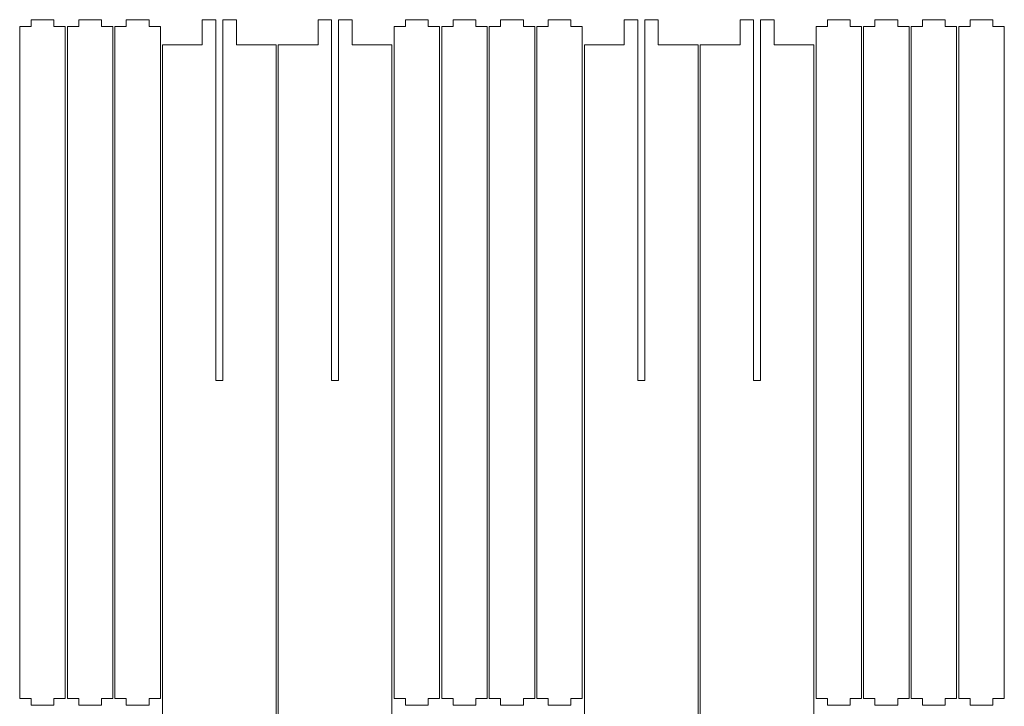
# Model space of a CAD drawing. Units: millimetres. Extents: x -628 to 628, y -487 to 487.
# Drawn here: x -234 to 200, y -309 to -6 of the extents above; entities that cross this region are included whole.
import ezdxf

# ---------------------------------------------------------------- set-up
doc = ezdxf.new("R2010")
doc.units = ezdxf.units.MM
doc.header["$MEASUREMENT"] = 0
doc.layers.add('Camada 1', color=7, linetype='Continuous')

msp = doc.modelspace()

# ---------------------------------------------------------------- linework, layer by layer
at = {"layer": 'Camada 1', "color": 250, "lineweight": 20}
for points, knots in [([(-234.3412, -9.2559), (-234.3412, -9.2559), (-234.3412, -305.2559), (-234.3412, -305.2559), (-234.3412, -305.2559), (-234.3412, -305.2559), (-229.3411, -305.2559), (-229.3411, -305.2559), (-229.3411, -305.2559), (-229.3411, -305.2559), (-229.3412, -308.2559), (-229.3412, -308.2559), (-229.3412, -308.2559), (-229.3412, -308.2559), (-219.3411, -308.2559), (-219.3411, -308.2559), (-219.3411, -308.2559), (-219.3411, -308.2559), (-219.3412, -305.2559), (-219.3412, -305.2559), (-219.3412, -305.2559), (-219.3412, -305.2559), (-214.3411, -305.2559), (-214.3411, -305.2559), (-214.3411, -305.2559), (-214.3411, -305.2559), (-214.3411, -9.2559), (-214.3411, -9.2559), (-214.3411, -9.2559), (-214.3411, -9.2559), (-219.3412, -9.2559), (-219.3412, -9.2559), (-219.3412, -9.2559), (-219.3412, -9.2559), (-219.3411, -6.2559), (-219.3411, -6.2559), (-219.3411, -6.2559), (-219.3411, -6.2559), (-229.3412, -6.2559), (-229.3412, -6.2559), (-229.3412, -6.2559), (-229.3412, -6.2559), (-229.3411, -9.2559), (-229.3411, -9.2559), (-229.3411, -9.2559), (-229.3411, -9.2559), (-234.3412, -9.2559), (-234.3412, -9.2559)], [0, 0, 0, 0, 0.07692308, 0.07692308, 0.07692308, 0.07692308, 0.15384615, 0.15384615, 0.15384615, 0.15384615, 0.23076923, 0.23076923, 0.23076923, 0.23076923, 0.30769231, 0.30769231, 0.30769231, 0.30769231, 0.38461538, 0.38461538, 0.38461538, 0.38461538, 0.46153846, 0.46153846, 0.46153846, 0.46153846, 0.53846154, 0.53846154, 0.53846154, 0.53846154, 0.61538462, 0.61538462, 0.61538462, 0.61538462, 0.69230769, 0.69230769, 0.69230769, 0.69230769, 0.76923077, 0.76923077, 0.76923077, 0.76923077, 0.84615385, 0.84615385, 0.84615385, 0.84615385, 1, 1, 1, 1]), ([(-213.3411, -9.2559), (-213.3411, -9.2559), (-213.3411, -305.2559), (-213.3411, -305.2559), (-213.3411, -305.2559), (-213.3411, -305.2559), (-208.341, -305.2559), (-208.341, -305.2559), (-208.341, -305.2559), (-208.341, -305.2559), (-208.3411, -308.2559), (-208.3411, -308.2559), (-208.3411, -308.2559), (-208.3411, -308.2559), (-198.341, -308.2559), (-198.341, -308.2559), (-198.341, -308.2559), (-198.341, -308.2559), (-198.3411, -305.2559), (-198.3411, -305.2559), (-198.3411, -305.2559), (-198.3411, -305.2559), (-193.341, -305.2559), (-193.341, -305.2559), (-193.341, -305.2559), (-193.341, -305.2559), (-193.341, -9.2559), (-193.341, -9.2559), (-193.341, -9.2559), (-193.341, -9.2559), (-198.3411, -9.2559), (-198.3411, -9.2559), (-198.3411, -9.2559), (-198.3411, -9.2559), (-198.341, -6.2559), (-198.341, -6.2559), (-198.341, -6.2559), (-198.341, -6.2559), (-208.3411, -6.2559), (-208.3411, -6.2559), (-208.3411, -6.2559), (-208.3411, -6.2559), (-208.341, -9.2559), (-208.341, -9.2559), (-208.341, -9.2559), (-208.341, -9.2559), (-213.3411, -9.2559), (-213.3411, -9.2559)], [0, 0, 0, 0, 0.07692308, 0.07692308, 0.07692308, 0.07692308, 0.15384615, 0.15384615, 0.15384615, 0.15384615, 0.23076923, 0.23076923, 0.23076923, 0.23076923, 0.30769231, 0.30769231, 0.30769231, 0.30769231, 0.38461538, 0.38461538, 0.38461538, 0.38461538, 0.46153846, 0.46153846, 0.46153846, 0.46153846, 0.53846154, 0.53846154, 0.53846154, 0.53846154, 0.61538462, 0.61538462, 0.61538462, 0.61538462, 0.69230769, 0.69230769, 0.69230769, 0.69230769, 0.76923077, 0.76923077, 0.76923077, 0.76923077, 0.84615385, 0.84615385, 0.84615385, 0.84615385, 1, 1, 1, 1]), ([(-192.341, -9.2559), (-192.341, -9.2559), (-192.341, -305.2559), (-192.341, -305.2559), (-192.341, -305.2559), (-192.341, -305.2559), (-187.3409, -305.2559), (-187.3409, -305.2559), (-187.3409, -305.2559), (-187.3409, -305.2559), (-187.341, -308.2559), (-187.341, -308.2559), (-187.341, -308.2559), (-187.341, -308.2559), (-177.3409, -308.2559), (-177.3409, -308.2559), (-177.3409, -308.2559), (-177.3409, -308.2559), (-177.341, -305.2559), (-177.341, -305.2559), (-177.341, -305.2559), (-177.341, -305.2559), (-172.3409, -305.2559), (-172.3409, -305.2559), (-172.3409, -305.2559), (-172.3409, -305.2559), (-172.3409, -9.2559), (-172.3409, -9.2559), (-172.3409, -9.2559), (-172.3409, -9.2559), (-177.341, -9.2559), (-177.341, -9.2559), (-177.341, -9.2559), (-177.341, -9.2559), (-177.3409, -6.2559), (-177.3409, -6.2559), (-177.3409, -6.2559), (-177.3409, -6.2559), (-187.341, -6.2559), (-187.341, -6.2559), (-187.341, -6.2559), (-187.341, -6.2559), (-187.3409, -9.2559), (-187.3409, -9.2559), (-187.3409, -9.2559), (-187.3409, -9.2559), (-192.341, -9.2559), (-192.341, -9.2559)], [0, 0, 0, 0, 0.07692308, 0.07692308, 0.07692308, 0.07692308, 0.15384615, 0.15384615, 0.15384615, 0.15384615, 0.23076923, 0.23076923, 0.23076923, 0.23076923, 0.30769231, 0.30769231, 0.30769231, 0.30769231, 0.38461538, 0.38461538, 0.38461538, 0.38461538, 0.46153846, 0.46153846, 0.46153846, 0.46153846, 0.53846154, 0.53846154, 0.53846154, 0.53846154, 0.61538462, 0.61538462, 0.61538462, 0.61538462, 0.69230769, 0.69230769, 0.69230769, 0.69230769, 0.76923077, 0.76923077, 0.76923077, 0.76923077, 0.84615385, 0.84615385, 0.84615385, 0.84615385, 1, 1, 1, 1]), ([(-171.3409, -17.2559), (-171.3409, -17.2559), (-171.3409, -313.2555), (-171.3409, -313.2555), (-171.3409, -313.2555), (-171.3409, -313.2555), (-153.8409, -313.2555), (-153.8409, -313.2555), (-153.8409, -313.2555), (-153.8409, -313.2555), (-153.8409, -324.2555), (-153.8409, -324.2555), (-153.8409, -324.2555), (-153.8409, -324.2555), (-138.8409, -324.2555), (-138.8409, -324.2555), (-138.8409, -324.2555), (-138.8409, -324.2555), (-138.8409, -313.2555), (-138.8409, -313.2555), (-138.8409, -313.2555), (-138.8409, -313.2555), (-121.341, -313.2555), (-121.341, -313.2555), (-121.341, -313.2555), (-121.341, -313.2555), (-121.341, -17.2559), (-121.341, -17.2559), (-121.341, -17.2559), (-121.341, -17.2559), (-138.8409, -17.2559), (-138.8409, -17.2559), (-138.8409, -17.2559), (-138.8409, -17.2559), (-138.8409, -6.2559), (-138.8409, -6.2559), (-138.8409, -6.2559), (-138.8409, -6.2559), (-144.8409, -6.2559), (-144.8409, -6.2559), (-144.8409, -6.2559), (-144.8409, -6.2559), (-144.8409, -165.2557), (-144.8409, -165.2557), (-144.8409, -165.2557), (-144.8409, -165.2557), (-147.8409, -165.2557), (-147.8409, -165.2557), (-147.8409, -165.2557), (-147.8409, -165.2557), (-147.8409, -6.2559), (-147.8409, -6.2559), (-147.8409, -6.2559), (-147.8409, -6.2559), (-153.8409, -6.2559), (-153.8409, -6.2559), (-153.8409, -6.2559), (-153.8409, -6.2559), (-153.8409, -17.2559), (-153.8409, -17.2559), (-153.8409, -17.2559), (-153.8409, -17.2559), (-171.3409, -17.2559), (-171.3409, -17.2559)], [0, 0, 0, 0, 0.05882353, 0.05882353, 0.05882353, 0.05882353, 0.11764706, 0.11764706, 0.11764706, 0.11764706, 0.17647059, 0.17647059, 0.17647059, 0.17647059, 0.23529412, 0.23529412, 0.23529412, 0.23529412, 0.29411765, 0.29411765, 0.29411765, 0.29411765, 0.35294118, 0.35294118, 0.35294118, 0.35294118, 0.41176471, 0.41176471, 0.41176471, 0.41176471, 0.47058824, 0.47058824, 0.47058824, 0.47058824, 0.52941176, 0.52941176, 0.52941176, 0.52941176, 0.58823529, 0.58823529, 0.58823529, 0.58823529, 0.64705882, 0.64705882, 0.64705882, 0.64705882, 0.70588235, 0.70588235, 0.70588235, 0.70588235, 0.76470588, 0.76470588, 0.76470588, 0.76470588, 0.82352941, 0.82352941, 0.82352941, 0.82352941, 0.88235294, 0.88235294, 0.88235294, 0.88235294, 1, 1, 1, 1]), ([(-120.341, -17.2559), (-120.341, -17.2559), (-120.341, -313.2555), (-120.341, -313.2555), (-120.341, -313.2555), (-120.341, -313.2555), (-102.841, -313.2555), (-102.841, -313.2555), (-102.841, -313.2555), (-102.841, -313.2555), (-102.841, -324.2555), (-102.841, -324.2555), (-102.841, -324.2555), (-102.841, -324.2555), (-87.841, -324.2555), (-87.841, -324.2555), (-87.841, -324.2555), (-87.841, -324.2555), (-87.841, -313.2555), (-87.841, -313.2555), (-87.841, -313.2555), (-87.841, -313.2555), (-70.3411, -313.2555), (-70.3411, -313.2555), (-70.3411, -313.2555), (-70.3411, -313.2555), (-70.3411, -17.2559), (-70.3411, -17.2559), (-70.3411, -17.2559), (-70.3411, -17.2559), (-87.841, -17.2559), (-87.841, -17.2559), (-87.841, -17.2559), (-87.841, -17.2559), (-87.841, -6.2559), (-87.841, -6.2559), (-87.841, -6.2559), (-87.841, -6.2559), (-93.841, -6.2559), (-93.841, -6.2559), (-93.841, -6.2559), (-93.841, -6.2559), (-93.841, -165.2557), (-93.841, -165.2557), (-93.841, -165.2557), (-93.841, -165.2557), (-96.841, -165.2557), (-96.841, -165.2557), (-96.841, -165.2557), (-96.841, -165.2557), (-96.841, -6.2559), (-96.841, -6.2559), (-96.841, -6.2559), (-96.841, -6.2559), (-102.841, -6.2559), (-102.841, -6.2559), (-102.841, -6.2559), (-102.841, -6.2559), (-102.841, -17.2559), (-102.841, -17.2559), (-102.841, -17.2559), (-102.841, -17.2559), (-120.341, -17.2559), (-120.341, -17.2559)], [0, 0, 0, 0, 0.05882353, 0.05882353, 0.05882353, 0.05882353, 0.11764706, 0.11764706, 0.11764706, 0.11764706, 0.17647059, 0.17647059, 0.17647059, 0.17647059, 0.23529412, 0.23529412, 0.23529412, 0.23529412, 0.29411765, 0.29411765, 0.29411765, 0.29411765, 0.35294118, 0.35294118, 0.35294118, 0.35294118, 0.41176471, 0.41176471, 0.41176471, 0.41176471, 0.47058824, 0.47058824, 0.47058824, 0.47058824, 0.52941176, 0.52941176, 0.52941176, 0.52941176, 0.58823529, 0.58823529, 0.58823529, 0.58823529, 0.64705882, 0.64705882, 0.64705882, 0.64705882, 0.70588235, 0.70588235, 0.70588235, 0.70588235, 0.76470588, 0.76470588, 0.76470588, 0.76470588, 0.82352941, 0.82352941, 0.82352941, 0.82352941, 0.88235294, 0.88235294, 0.88235294, 0.88235294, 1, 1, 1, 1]), ([(-69.3411, -9.2559), (-69.3411, -9.2559), (-69.3411, -305.2559), (-69.3411, -305.2559), (-69.3411, -305.2559), (-69.3411, -305.2559), (-64.341, -305.2559), (-64.341, -305.2559), (-64.341, -305.2559), (-64.341, -305.2559), (-64.3411, -308.2559), (-64.3411, -308.2559), (-64.3411, -308.2559), (-64.3411, -308.2559), (-54.341, -308.2559), (-54.341, -308.2559), (-54.341, -308.2559), (-54.341, -308.2559), (-54.3411, -305.2559), (-54.3411, -305.2559), (-54.3411, -305.2559), (-54.3411, -305.2559), (-49.341, -305.2559), (-49.341, -305.2559), (-49.341, -305.2559), (-49.341, -305.2559), (-49.341, -9.2559), (-49.341, -9.2559), (-49.341, -9.2559), (-49.341, -9.2559), (-54.3411, -9.2559), (-54.3411, -9.2559), (-54.3411, -9.2559), (-54.3411, -9.2559), (-54.341, -6.2559), (-54.341, -6.2559), (-54.341, -6.2559), (-54.341, -6.2559), (-64.3411, -6.2559), (-64.3411, -6.2559), (-64.3411, -6.2559), (-64.3411, -6.2559), (-64.341, -9.2559), (-64.341, -9.2559), (-64.341, -9.2559), (-64.341, -9.2559), (-69.3411, -9.2559), (-69.3411, -9.2559)], [0, 0, 0, 0, 0.07692308, 0.07692308, 0.07692308, 0.07692308, 0.15384615, 0.15384615, 0.15384615, 0.15384615, 0.23076923, 0.23076923, 0.23076923, 0.23076923, 0.30769231, 0.30769231, 0.30769231, 0.30769231, 0.38461538, 0.38461538, 0.38461538, 0.38461538, 0.46153846, 0.46153846, 0.46153846, 0.46153846, 0.53846154, 0.53846154, 0.53846154, 0.53846154, 0.61538462, 0.61538462, 0.61538462, 0.61538462, 0.69230769, 0.69230769, 0.69230769, 0.69230769, 0.76923077, 0.76923077, 0.76923077, 0.76923077, 0.84615385, 0.84615385, 0.84615385, 0.84615385, 1, 1, 1, 1]), ([(-48.341, -9.2559), (-48.341, -9.2559), (-48.341, -305.2559), (-48.341, -305.2559), (-48.341, -305.2559), (-48.341, -305.2559), (-43.3409, -305.2559), (-43.3409, -305.2559), (-43.3409, -305.2559), (-43.3409, -305.2559), (-43.341, -308.2559), (-43.341, -308.2559), (-43.341, -308.2559), (-43.341, -308.2559), (-33.3409, -308.2559), (-33.3409, -308.2559), (-33.3409, -308.2559), (-33.3409, -308.2559), (-33.341, -305.2559), (-33.341, -305.2559), (-33.341, -305.2559), (-33.341, -305.2559), (-28.3409, -305.2559), (-28.3409, -305.2559), (-28.3409, -305.2559), (-28.3409, -305.2559), (-28.3409, -9.2559), (-28.3409, -9.2559), (-28.3409, -9.2559), (-28.3409, -9.2559), (-33.341, -9.2559), (-33.341, -9.2559), (-33.341, -9.2559), (-33.341, -9.2559), (-33.3409, -6.2559), (-33.3409, -6.2559), (-33.3409, -6.2559), (-33.3409, -6.2559), (-43.341, -6.2559), (-43.341, -6.2559), (-43.341, -6.2559), (-43.341, -6.2559), (-43.3409, -9.2559), (-43.3409, -9.2559), (-43.3409, -9.2559), (-43.3409, -9.2559), (-48.341, -9.2559), (-48.341, -9.2559)], [0, 0, 0, 0, 0.07692308, 0.07692308, 0.07692308, 0.07692308, 0.15384615, 0.15384615, 0.15384615, 0.15384615, 0.23076923, 0.23076923, 0.23076923, 0.23076923, 0.30769231, 0.30769231, 0.30769231, 0.30769231, 0.38461538, 0.38461538, 0.38461538, 0.38461538, 0.46153846, 0.46153846, 0.46153846, 0.46153846, 0.53846154, 0.53846154, 0.53846154, 0.53846154, 0.61538462, 0.61538462, 0.61538462, 0.61538462, 0.69230769, 0.69230769, 0.69230769, 0.69230769, 0.76923077, 0.76923077, 0.76923077, 0.76923077, 0.84615385, 0.84615385, 0.84615385, 0.84615385, 1, 1, 1, 1]), ([(-27.3409, -9.2559), (-27.3409, -9.2559), (-27.3409, -305.2559), (-27.3409, -305.2559), (-27.3409, -305.2559), (-27.3409, -305.2559), (-22.3408, -305.2559), (-22.3408, -305.2559), (-22.3408, -305.2559), (-22.3408, -305.2559), (-22.3409, -308.2559), (-22.3409, -308.2559), (-22.3409, -308.2559), (-22.3409, -308.2559), (-12.3408, -308.2559), (-12.3408, -308.2559), (-12.3408, -308.2559), (-12.3408, -308.2559), (-12.3409, -305.2559), (-12.3409, -305.2559), (-12.3409, -305.2559), (-12.3409, -305.2559), (-7.3408, -305.2559), (-7.3408, -305.2559), (-7.3408, -305.2559), (-7.3408, -305.2559), (-7.3408, -9.2559), (-7.3408, -9.2559), (-7.3408, -9.2559), (-7.3408, -9.2559), (-12.3409, -9.2559), (-12.3409, -9.2559), (-12.3409, -9.2559), (-12.3409, -9.2559), (-12.3408, -6.2559), (-12.3408, -6.2559), (-12.3408, -6.2559), (-12.3408, -6.2559), (-22.3409, -6.2559), (-22.3409, -6.2559), (-22.3409, -6.2559), (-22.3409, -6.2559), (-22.3408, -9.2559), (-22.3408, -9.2559), (-22.3408, -9.2559), (-22.3408, -9.2559), (-27.3409, -9.2559), (-27.3409, -9.2559)], [0, 0, 0, 0, 0.07692308, 0.07692308, 0.07692308, 0.07692308, 0.15384615, 0.15384615, 0.15384615, 0.15384615, 0.23076923, 0.23076923, 0.23076923, 0.23076923, 0.30769231, 0.30769231, 0.30769231, 0.30769231, 0.38461538, 0.38461538, 0.38461538, 0.38461538, 0.46153846, 0.46153846, 0.46153846, 0.46153846, 0.53846154, 0.53846154, 0.53846154, 0.53846154, 0.61538462, 0.61538462, 0.61538462, 0.61538462, 0.69230769, 0.69230769, 0.69230769, 0.69230769, 0.76923077, 0.76923077, 0.76923077, 0.76923077, 0.84615385, 0.84615385, 0.84615385, 0.84615385, 1, 1, 1, 1]), ([(-6.3408, -9.2559), (-6.3408, -9.2559), (-6.3408, -305.2559), (-6.3408, -305.2559), (-6.3408, -305.2559), (-6.3408, -305.2559), (-1.3407, -305.2559), (-1.3407, -305.2559), (-1.3407, -305.2559), (-1.3407, -305.2559), (-1.3408, -308.2559), (-1.3408, -308.2559), (-1.3408, -308.2559), (-1.3408, -308.2559), (8.6593, -308.2559), (8.6593, -308.2559), (8.6593, -308.2559), (8.6593, -308.2559), (8.6592, -305.2559), (8.6592, -305.2559), (8.6592, -305.2559), (8.6592, -305.2559), (13.6593, -305.2559), (13.6593, -305.2559), (13.6593, -305.2559), (13.6593, -305.2559), (13.6593, -9.2559), (13.6593, -9.2559), (13.6593, -9.2559), (13.6593, -9.2559), (8.6592, -9.2559), (8.6592, -9.2559), (8.6592, -9.2559), (8.6592, -9.2559), (8.6593, -6.2559), (8.6593, -6.2559), (8.6593, -6.2559), (8.6593, -6.2559), (-1.3408, -6.2559), (-1.3408, -6.2559), (-1.3408, -6.2559), (-1.3408, -6.2559), (-1.3407, -9.2559), (-1.3407, -9.2559), (-1.3407, -9.2559), (-1.3407, -9.2559), (-6.3408, -9.2559), (-6.3408, -9.2559)], [0, 0, 0, 0, 0.07692308, 0.07692308, 0.07692308, 0.07692308, 0.15384615, 0.15384615, 0.15384615, 0.15384615, 0.23076923, 0.23076923, 0.23076923, 0.23076923, 0.30769231, 0.30769231, 0.30769231, 0.30769231, 0.38461538, 0.38461538, 0.38461538, 0.38461538, 0.46153846, 0.46153846, 0.46153846, 0.46153846, 0.53846154, 0.53846154, 0.53846154, 0.53846154, 0.61538462, 0.61538462, 0.61538462, 0.61538462, 0.69230769, 0.69230769, 0.69230769, 0.69230769, 0.76923077, 0.76923077, 0.76923077, 0.76923077, 0.84615385, 0.84615385, 0.84615385, 0.84615385, 1, 1, 1, 1]), ([(14.6593, -17.2559), (14.6593, -17.2559), (14.6593, -313.2555), (14.6593, -313.2555), (14.6593, -313.2555), (14.6593, -313.2555), (32.1593, -313.2555), (32.1593, -313.2555), (32.1593, -313.2555), (32.1593, -313.2555), (32.1593, -324.2555), (32.1593, -324.2555), (32.1593, -324.2555), (32.1593, -324.2555), (47.1593, -324.2555), (47.1593, -324.2555), (47.1593, -324.2555), (47.1593, -324.2555), (47.1593, -313.2555), (47.1593, -313.2555), (47.1593, -313.2555), (47.1593, -313.2555), (64.6592, -313.2555), (64.6592, -313.2555), (64.6592, -313.2555), (64.6592, -313.2555), (64.6592, -17.2559), (64.6592, -17.2559), (64.6592, -17.2559), (64.6592, -17.2559), (47.1593, -17.2559), (47.1593, -17.2559), (47.1593, -17.2559), (47.1593, -17.2559), (47.1593, -6.2559), (47.1593, -6.2559), (47.1593, -6.2559), (47.1593, -6.2559), (41.1593, -6.2559), (41.1593, -6.2559), (41.1593, -6.2559), (41.1593, -6.2559), (41.1593, -165.2557), (41.1593, -165.2557), (41.1593, -165.2557), (41.1593, -165.2557), (38.1593, -165.2557), (38.1593, -165.2557), (38.1593, -165.2557), (38.1593, -165.2557), (38.1593, -6.2559), (38.1593, -6.2559), (38.1593, -6.2559), (38.1593, -6.2559), (32.1593, -6.2559), (32.1593, -6.2559), (32.1593, -6.2559), (32.1593, -6.2559), (32.1593, -17.2559), (32.1593, -17.2559), (32.1593, -17.2559), (32.1593, -17.2559), (14.6593, -17.2559), (14.6593, -17.2559)], [0, 0, 0, 0, 0.05882353, 0.05882353, 0.05882353, 0.05882353, 0.11764706, 0.11764706, 0.11764706, 0.11764706, 0.17647059, 0.17647059, 0.17647059, 0.17647059, 0.23529412, 0.23529412, 0.23529412, 0.23529412, 0.29411765, 0.29411765, 0.29411765, 0.29411765, 0.35294118, 0.35294118, 0.35294118, 0.35294118, 0.41176471, 0.41176471, 0.41176471, 0.41176471, 0.47058824, 0.47058824, 0.47058824, 0.47058824, 0.52941176, 0.52941176, 0.52941176, 0.52941176, 0.58823529, 0.58823529, 0.58823529, 0.58823529, 0.64705882, 0.64705882, 0.64705882, 0.64705882, 0.70588235, 0.70588235, 0.70588235, 0.70588235, 0.76470588, 0.76470588, 0.76470588, 0.76470588, 0.82352941, 0.82352941, 0.82352941, 0.82352941, 0.88235294, 0.88235294, 0.88235294, 0.88235294, 1, 1, 1, 1]), ([(65.6592, -17.2559), (65.6592, -17.2559), (65.6592, -313.2555), (65.6592, -313.2555), (65.6592, -313.2555), (65.6592, -313.2555), (83.1592, -313.2555), (83.1592, -313.2555), (83.1592, -313.2555), (83.1592, -313.2555), (83.1592, -324.2555), (83.1592, -324.2555), (83.1592, -324.2555), (83.1592, -324.2555), (98.1592, -324.2555), (98.1592, -324.2555), (98.1592, -324.2555), (98.1592, -324.2555), (98.1592, -313.2555), (98.1592, -313.2555), (98.1592, -313.2555), (98.1592, -313.2555), (115.6591, -313.2555), (115.6591, -313.2555), (115.6591, -313.2555), (115.6591, -313.2555), (115.6591, -17.2559), (115.6591, -17.2559), (115.6591, -17.2559), (115.6591, -17.2559), (98.1592, -17.2559), (98.1592, -17.2559), (98.1592, -17.2559), (98.1592, -17.2559), (98.1592, -6.2559), (98.1592, -6.2559), (98.1592, -6.2559), (98.1592, -6.2559), (92.1592, -6.2559), (92.1592, -6.2559), (92.1592, -6.2559), (92.1592, -6.2559), (92.1592, -165.2557), (92.1592, -165.2557), (92.1592, -165.2557), (92.1592, -165.2557), (89.1592, -165.2557), (89.1592, -165.2557), (89.1592, -165.2557), (89.1592, -165.2557), (89.1592, -6.2559), (89.1592, -6.2559), (89.1592, -6.2559), (89.1592, -6.2559), (83.1592, -6.2559), (83.1592, -6.2559), (83.1592, -6.2559), (83.1592, -6.2559), (83.1592, -17.2559), (83.1592, -17.2559), (83.1592, -17.2559), (83.1592, -17.2559), (65.6592, -17.2559), (65.6592, -17.2559)], [0, 0, 0, 0, 0.05882353, 0.05882353, 0.05882353, 0.05882353, 0.11764706, 0.11764706, 0.11764706, 0.11764706, 0.17647059, 0.17647059, 0.17647059, 0.17647059, 0.23529412, 0.23529412, 0.23529412, 0.23529412, 0.29411765, 0.29411765, 0.29411765, 0.29411765, 0.35294118, 0.35294118, 0.35294118, 0.35294118, 0.41176471, 0.41176471, 0.41176471, 0.41176471, 0.47058824, 0.47058824, 0.47058824, 0.47058824, 0.52941176, 0.52941176, 0.52941176, 0.52941176, 0.58823529, 0.58823529, 0.58823529, 0.58823529, 0.64705882, 0.64705882, 0.64705882, 0.64705882, 0.70588235, 0.70588235, 0.70588235, 0.70588235, 0.76470588, 0.76470588, 0.76470588, 0.76470588, 0.82352941, 0.82352941, 0.82352941, 0.82352941, 0.88235294, 0.88235294, 0.88235294, 0.88235294, 1, 1, 1, 1]), ([(116.6591, -9.2559), (116.6591, -9.2559), (116.6591, -305.2559), (116.6591, -305.2559), (116.6591, -305.2559), (116.6591, -305.2559), (121.6592, -305.2559), (121.6592, -305.2559), (121.6592, -305.2559), (121.6592, -305.2559), (121.6591, -308.2559), (121.6591, -308.2559), (121.6591, -308.2559), (121.6591, -308.2559), (131.6592, -308.2559), (131.6592, -308.2559), (131.6592, -308.2559), (131.6592, -308.2559), (131.6591, -305.2559), (131.6591, -305.2559), (131.6591, -305.2559), (131.6591, -305.2559), (136.6592, -305.2559), (136.6592, -305.2559), (136.6592, -305.2559), (136.6592, -305.2559), (136.6592, -9.2559), (136.6592, -9.2559), (136.6592, -9.2559), (136.6592, -9.2559), (131.6591, -9.2559), (131.6591, -9.2559), (131.6591, -9.2559), (131.6591, -9.2559), (131.6592, -6.2559), (131.6592, -6.2559), (131.6592, -6.2559), (131.6592, -6.2559), (121.6591, -6.2559), (121.6591, -6.2559), (121.6591, -6.2559), (121.6591, -6.2559), (121.6592, -9.2559), (121.6592, -9.2559), (121.6592, -9.2559), (121.6592, -9.2559), (116.6591, -9.2559), (116.6591, -9.2559)], [0, 0, 0, 0, 0.07692308, 0.07692308, 0.07692308, 0.07692308, 0.15384615, 0.15384615, 0.15384615, 0.15384615, 0.23076923, 0.23076923, 0.23076923, 0.23076923, 0.30769231, 0.30769231, 0.30769231, 0.30769231, 0.38461538, 0.38461538, 0.38461538, 0.38461538, 0.46153846, 0.46153846, 0.46153846, 0.46153846, 0.53846154, 0.53846154, 0.53846154, 0.53846154, 0.61538462, 0.61538462, 0.61538462, 0.61538462, 0.69230769, 0.69230769, 0.69230769, 0.69230769, 0.76923077, 0.76923077, 0.76923077, 0.76923077, 0.84615385, 0.84615385, 0.84615385, 0.84615385, 1, 1, 1, 1]), ([(137.6592, -9.2559), (137.6592, -9.2559), (137.6592, -305.2559), (137.6592, -305.2559), (137.6592, -305.2559), (137.6592, -305.2559), (142.6593, -305.2559), (142.6593, -305.2559), (142.6593, -305.2559), (142.6593, -305.2559), (142.6592, -308.2559), (142.6592, -308.2559), (142.6592, -308.2559), (142.6592, -308.2559), (152.6593, -308.2559), (152.6593, -308.2559), (152.6593, -308.2559), (152.6593, -308.2559), (152.6592, -305.2559), (152.6592, -305.2559), (152.6592, -305.2559), (152.6592, -305.2559), (157.6593, -305.2559), (157.6593, -305.2559), (157.6593, -305.2559), (157.6593, -305.2559), (157.6593, -9.2559), (157.6593, -9.2559), (157.6593, -9.2559), (157.6593, -9.2559), (152.6592, -9.2559), (152.6592, -9.2559), (152.6592, -9.2559), (152.6592, -9.2559), (152.6593, -6.2559), (152.6593, -6.2559), (152.6593, -6.2559), (152.6593, -6.2559), (142.6592, -6.2559), (142.6592, -6.2559), (142.6592, -6.2559), (142.6592, -6.2559), (142.6593, -9.2559), (142.6593, -9.2559), (142.6593, -9.2559), (142.6593, -9.2559), (137.6592, -9.2559), (137.6592, -9.2559)], [0, 0, 0, 0, 0.07692308, 0.07692308, 0.07692308, 0.07692308, 0.15384615, 0.15384615, 0.15384615, 0.15384615, 0.23076923, 0.23076923, 0.23076923, 0.23076923, 0.30769231, 0.30769231, 0.30769231, 0.30769231, 0.38461538, 0.38461538, 0.38461538, 0.38461538, 0.46153846, 0.46153846, 0.46153846, 0.46153846, 0.53846154, 0.53846154, 0.53846154, 0.53846154, 0.61538462, 0.61538462, 0.61538462, 0.61538462, 0.69230769, 0.69230769, 0.69230769, 0.69230769, 0.76923077, 0.76923077, 0.76923077, 0.76923077, 0.84615385, 0.84615385, 0.84615385, 0.84615385, 1, 1, 1, 1]), ([(158.6593, -9.2559), (158.6593, -9.2559), (158.6593, -305.2559), (158.6593, -305.2559), (158.6593, -305.2559), (158.6593, -305.2559), (163.6594, -305.2559), (163.6594, -305.2559), (163.6594, -305.2559), (163.6594, -305.2559), (163.6593, -308.2559), (163.6593, -308.2559), (163.6593, -308.2559), (163.6593, -308.2559), (173.6594, -308.2559), (173.6594, -308.2559), (173.6594, -308.2559), (173.6594, -308.2559), (173.6593, -305.2559), (173.6593, -305.2559), (173.6593, -305.2559), (173.6593, -305.2559), (178.6594, -305.2559), (178.6594, -305.2559), (178.6594, -305.2559), (178.6594, -305.2559), (178.6594, -9.2559), (178.6594, -9.2559), (178.6594, -9.2559), (178.6594, -9.2559), (173.6593, -9.2559), (173.6593, -9.2559), (173.6593, -9.2559), (173.6593, -9.2559), (173.6594, -6.2559), (173.6594, -6.2559), (173.6594, -6.2559), (173.6594, -6.2559), (163.6593, -6.2559), (163.6593, -6.2559), (163.6593, -6.2559), (163.6593, -6.2559), (163.6594, -9.2559), (163.6594, -9.2559), (163.6594, -9.2559), (163.6594, -9.2559), (158.6593, -9.2559), (158.6593, -9.2559)], [0, 0, 0, 0, 0.07692308, 0.07692308, 0.07692308, 0.07692308, 0.15384615, 0.15384615, 0.15384615, 0.15384615, 0.23076923, 0.23076923, 0.23076923, 0.23076923, 0.30769231, 0.30769231, 0.30769231, 0.30769231, 0.38461538, 0.38461538, 0.38461538, 0.38461538, 0.46153846, 0.46153846, 0.46153846, 0.46153846, 0.53846154, 0.53846154, 0.53846154, 0.53846154, 0.61538462, 0.61538462, 0.61538462, 0.61538462, 0.69230769, 0.69230769, 0.69230769, 0.69230769, 0.76923077, 0.76923077, 0.76923077, 0.76923077, 0.84615385, 0.84615385, 0.84615385, 0.84615385, 1, 1, 1, 1]), ([(179.6594, -9.2559), (179.6594, -9.2559), (179.6594, -305.2559), (179.6594, -305.2559), (179.6594, -305.2559), (179.6594, -305.2559), (184.6595, -305.2559), (184.6595, -305.2559), (184.6595, -305.2559), (184.6595, -305.2559), (184.6594, -308.2559), (184.6594, -308.2559), (184.6594, -308.2559), (184.6594, -308.2559), (194.6595, -308.2559), (194.6595, -308.2559), (194.6595, -308.2559), (194.6595, -308.2559), (194.6594, -305.2559), (194.6594, -305.2559), (194.6594, -305.2559), (194.6594, -305.2559), (199.6595, -305.2559), (199.6595, -305.2559), (199.6595, -305.2559), (199.6595, -305.2559), (199.6595, -9.2559), (199.6595, -9.2559), (199.6595, -9.2559), (199.6595, -9.2559), (194.6594, -9.2559), (194.6594, -9.2559), (194.6594, -9.2559), (194.6594, -9.2559), (194.6595, -6.2559), (194.6595, -6.2559), (194.6595, -6.2559), (194.6595, -6.2559), (184.6594, -6.2559), (184.6594, -6.2559), (184.6594, -6.2559), (184.6594, -6.2559), (184.6595, -9.2559), (184.6595, -9.2559), (184.6595, -9.2559), (184.6595, -9.2559), (179.6594, -9.2559), (179.6594, -9.2559)], [0, 0, 0, 0, 0.07692308, 0.07692308, 0.07692308, 0.07692308, 0.15384615, 0.15384615, 0.15384615, 0.15384615, 0.23076923, 0.23076923, 0.23076923, 0.23076923, 0.30769231, 0.30769231, 0.30769231, 0.30769231, 0.38461538, 0.38461538, 0.38461538, 0.38461538, 0.46153846, 0.46153846, 0.46153846, 0.46153846, 0.53846154, 0.53846154, 0.53846154, 0.53846154, 0.61538462, 0.61538462, 0.61538462, 0.61538462, 0.69230769, 0.69230769, 0.69230769, 0.69230769, 0.76923077, 0.76923077, 0.76923077, 0.76923077, 0.84615385, 0.84615385, 0.84615385, 0.84615385, 1, 1, 1, 1])]:
    msp.add_open_spline(points, degree=3, knots=knots, dxfattribs=at)

doc.saveas('drawing.dxf')
